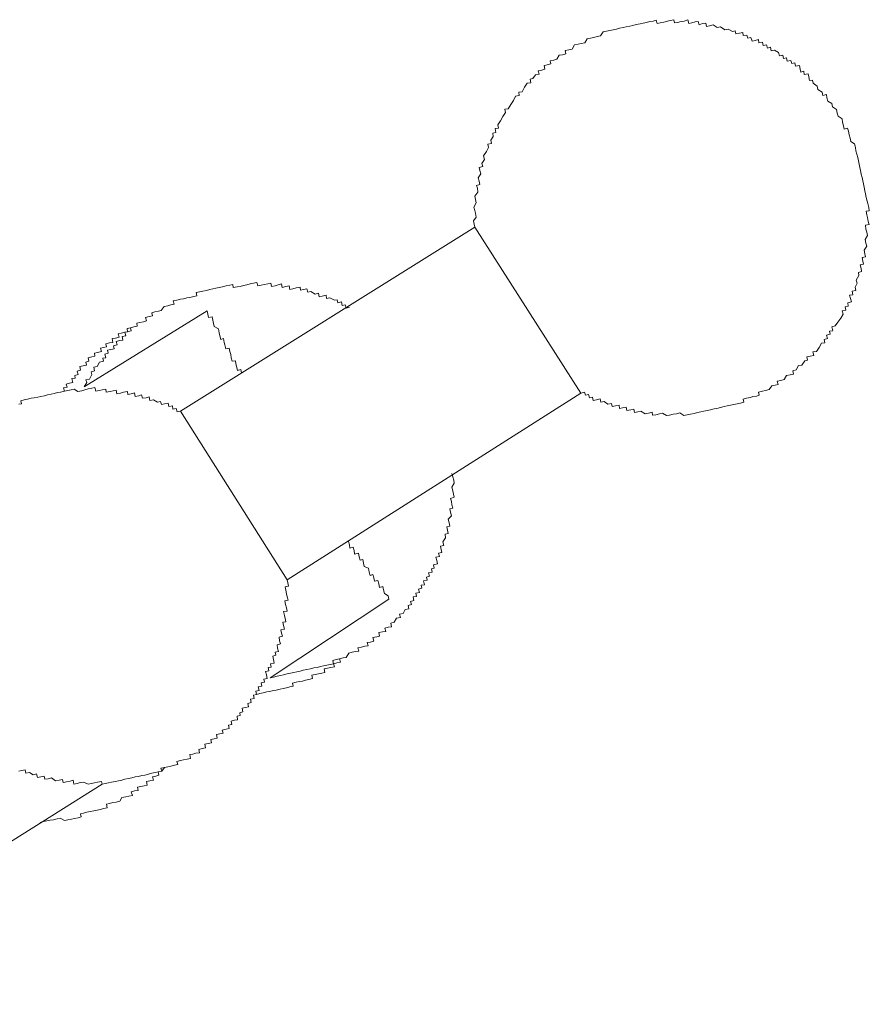
# Model space of a CAD drawing. Units: inches. Extents: x -614 to 803, y -646 to 475.
# Drawn here: x -114 to -103, y -128 to -115 of the extents above; entities that cross this region are included whole.
import ezdxf

# ---------------------------------------------------------------- set-up
doc = ezdxf.new("R2010")
doc.units = ezdxf.units.IN
doc.header["$MEASUREMENT"] = 0
doc.layers.add('图层 1', color=7, linetype='Continuous')

msp = doc.modelspace()

# ---------------------------------------------------------------- linework, layer by layer
at = {"layer": '图层 1', "color": 7, "lineweight": 9}
for points in [[(-107.102, -119.998), (-107.055, -119.984), (-107.044, -120.026), (-107.003, -120.017), (-106.994, -120.059), (-106.953, -120.048), (-106.947, -120.092), (-106.903, -120.081), (-106.856, -120.07), (-106.848, -120.114), (-106.809, -120.106), (-106.759, -120.139), (-106.715, -120.131), (-106.707, -120.169), (-106.662, -120.158), (-106.618, -120.15), (-106.613, -120.194), (-106.574, -120.186), (-106.527, -120.175), (-106.519, -120.219), (-106.471, -120.208), (-106.433, -120.2), (-106.422, -120.244), (-106.383, -120.233), (-106.344, -120.228), (-106.289, -120.258), (-106.245, -120.25), (-106.2, -120.239), (-106.195, -120.277), (-106.153, -120.272), (-106.109, -120.258), (-106.07, -120.252), (-106.018, -120.283), (-105.979, -120.277), (-105.935, -120.266), (-105.893, -120.258), (-105.849, -120.247), (-105.799, -120.28), (-105.755, -120.272), (-105.713, -120.264), (-105.669, -120.255), (-105.628, -120.244), (-105.586, -120.236), (-105.547, -120.228), (-105.503, -120.217), (-105.462, -120.208), (-105.417, -120.197), (-105.381, -120.192), (-105.334, -120.181), (-105.287, -120.169), (-105.249, -120.161), (-105.21, -120.15), (-105.166, -120.142), (-105.124, -120.134), (-105.083, -120.125), (-105.041, -120.114), (-105.049, -120.073), (-105.008, -120.064), (-104.958, -120.053), (-104.925, -120.042), (-104.881, -120.037), (-104.845, -120.026), (-104.853, -119.984), (-104.806, -119.973), (-104.767, -119.965), (-104.72, -119.954), (-104.687, -119.907), (-104.643, -119.898), (-104.607, -119.89), (-104.618, -119.849), (-104.571, -119.837), (-104.532, -119.826), (-104.499, -119.777), (-104.455, -119.766), (-104.413, -119.757), (-104.421, -119.716), (-104.377, -119.705), (-104.347, -119.649), (-104.305, -119.644), (-104.269, -119.591), (-104.233, -119.583), (-104.242, -119.539), (-104.2, -119.53), (-104.156, -119.522), (-104.167, -119.478), (-104.123, -119.47), (-104.087, -119.42), (-104.056, -119.367), (-104.015, -119.362), (-104.023, -119.32), (-103.982, -119.309), (-103.993, -119.265), (-103.948, -119.254), (-103.957, -119.215), (-103.915, -119.209), (-103.926, -119.16), (-103.885, -119.149), (-103.851, -119.099), (-103.813, -119.049), (-103.785, -118.999), (-103.796, -118.958), (-103.749, -118.947), (-103.76, -118.908), (-103.719, -118.9), (-103.724, -118.855), (-103.68, -118.844), (-103.691, -118.803), (-103.702, -118.761), (-103.661, -118.753), (-103.672, -118.709), (-103.625, -118.7), (-103.633, -118.659), (-103.608, -118.609), (-103.619, -118.568), (-103.586, -118.51), (-103.591, -118.471), (-103.55, -118.46), (-103.558, -118.421), (-103.569, -118.374), (-103.525, -118.368), (-103.533, -118.33), (-103.544, -118.283), (-103.5, -118.274), (-103.508, -118.236), (-103.519, -118.189), (-103.486, -118.139), (-103.497, -118.103), (-103.506, -118.056), (-103.475, -118.003), (-103.484, -117.962), (-103.495, -117.923), (-103.503, -117.876), (-103.456, -117.865), (-103.467, -117.826), (-103.475, -117.779), (-103.484, -117.743), (-103.492, -117.699), (-103.453, -117.691), (-103.461, -117.652), (-103.47, -117.602), (-103.481, -117.569), (-103.492, -117.522), (-103.5, -117.478), (-103.508, -117.439), (-103.517, -117.395), (-103.528, -117.35), (-103.536, -117.312), (-103.544, -117.27), (-103.555, -117.229), (-103.564, -117.184), (-103.575, -117.143), (-103.58, -117.104), (-103.591, -117.06), (-103.6, -117.018), (-103.611, -116.977), (-103.622, -116.933), (-103.627, -116.891), (-103.641, -116.844), (-103.688, -116.816), (-103.697, -116.772), (-103.708, -116.733), (-103.716, -116.684), (-103.727, -116.648), (-103.771, -116.659), (-103.78, -116.617), (-103.791, -116.573), (-103.796, -116.531), (-103.849, -116.495), (-103.86, -116.457), (-103.868, -116.41), (-103.918, -116.379), (-103.926, -116.335), (-103.979, -116.304), (-103.99, -116.263), (-103.995, -116.221), (-104.04, -116.233), (-104.051, -116.191), (-104.103, -116.158), (-104.112, -116.114), (-104.164, -116.08), (-104.172, -116.039), (-104.208, -116.044), (-104.219, -116), (-104.228, -115.959), (-104.275, -115.97), (-104.28, -115.928), (-104.319, -115.937), (-104.327, -115.901), (-104.338, -115.856), (-104.385, -115.865), (-104.394, -115.82), (-104.435, -115.831), (-104.446, -115.79), (-104.491, -115.798), (-104.499, -115.757), (-104.538, -115.768), (-104.546, -115.724), (-104.59, -115.732), (-104.601, -115.69), (-104.651, -115.66), (-104.695, -115.668), (-104.704, -115.624), (-104.742, -115.635), (-104.753, -115.593), (-104.795, -115.602), (-104.806, -115.558), (-104.85, -115.566), (-104.856, -115.527), (-104.897, -115.538), (-104.936, -115.546), (-104.95, -115.499), (-104.991, -115.51), (-105.002, -115.469), (-105.047, -115.477), (-105.055, -115.436), (-105.096, -115.444), (-105.141, -115.455), (-105.149, -115.416), (-105.185, -115.425), (-105.238, -115.394), (-105.279, -115.403), (-105.334, -115.364), (-105.376, -115.372), (-105.428, -115.342), (-105.473, -115.353), (-105.514, -115.361), (-105.52, -115.32), (-105.561, -115.325), (-105.606, -115.339), (-105.617, -115.297), (-105.655, -115.303), (-105.697, -115.314), (-105.738, -115.322), (-105.749, -115.278), (-105.796, -115.292), (-105.835, -115.297), (-105.879, -115.309), (-105.918, -115.317), (-105.926, -115.275), (-105.971, -115.286), (-106.007, -115.295), (-106.054, -115.306), (-106.098, -115.314), (-106.137, -115.322), (-106.148, -115.281), (-106.187, -115.292), (-106.231, -115.3), (-106.272, -115.311), (-106.314, -115.32), (-106.353, -115.328), (-106.402, -115.336), (-106.444, -115.347), (-106.483, -115.358), (-106.527, -115.364), (-106.568, -115.375), (-106.613, -115.383), (-106.651, -115.394), (-106.693, -115.403), (-106.734, -115.411), (-106.779, -115.422), (-106.82, -115.43), (-106.853, -115.48), (-106.895, -115.488), (-106.939, -115.499), (-106.981, -115.508), (-107.022, -115.519), (-107.052, -115.569), (-107.099, -115.577), (-107.135, -115.585), (-107.182, -115.593), (-107.213, -115.646), (-107.254, -115.657), (-107.301, -115.665), (-107.29, -115.707), (-107.335, -115.718), (-107.376, -115.724), (-107.404, -115.776), (-107.443, -115.787), (-107.49, -115.795), (-107.481, -115.834), (-107.528, -115.848), (-107.564, -115.854), (-107.556, -115.903), (-107.597, -115.912), (-107.642, -115.923), (-107.631, -115.964), (-107.675, -115.972), (-107.708, -116.02), (-107.744, -116.028), (-107.736, -116.072), (-107.78, -116.08), (-107.816, -116.13), (-107.844, -116.186), (-107.888, -116.194), (-107.88, -116.233), (-107.927, -116.244), (-107.954, -116.299), (-107.988, -116.346), (-108.021, -116.401), (-108.065, -116.407), (-108.054, -116.448), (-108.087, -116.501), (-108.118, -116.556), (-108.154, -116.603), (-108.143, -116.648), (-108.184, -116.653), (-108.176, -116.7), (-108.217, -116.711), (-108.209, -116.753), (-108.242, -116.8), (-108.231, -116.841), (-108.278, -116.85), (-108.27, -116.891), (-108.295, -116.944), (-108.333, -116.996), (-108.322, -117.043), (-108.353, -117.093), (-108.342, -117.134), (-108.386, -117.143), (-108.378, -117.184), (-108.367, -117.223), (-108.4, -117.276), (-108.389, -117.317), (-108.38, -117.361), (-108.422, -117.372), (-108.411, -117.408), (-108.403, -117.455), (-108.441, -117.508), (-108.433, -117.549), (-108.425, -117.591), (-108.455, -117.646), (-108.444, -117.688), (-108.436, -117.724), (-108.427, -117.771), (-108.458, -117.818), (-108.45, -117.862), (-108.441, -117.901)], [(-108.441, -117.901), (-112.168, -120.225)], [(-108.441, -117.901), (-107.102, -119.998)], [(-110.029, -118.911), (-110.071, -118.922), (-110.082, -118.883), (-110.121, -118.891), (-110.129, -118.844), (-110.176, -118.858), (-110.184, -118.817), (-110.22, -118.822), (-110.276, -118.794), (-110.32, -118.803), (-110.325, -118.761), (-110.372, -118.772), (-110.411, -118.781), (-110.419, -118.736), (-110.464, -118.747), (-110.516, -118.711), (-110.555, -118.723), (-110.566, -118.678), (-110.61, -118.687), (-110.646, -118.695), (-110.652, -118.659), (-110.704, -118.667), (-110.743, -118.678), (-110.785, -118.689), (-110.793, -118.64), (-110.832, -118.651), (-110.881, -118.662), (-110.89, -118.617), (-110.929, -118.628), (-110.97, -118.64), (-111.014, -118.648), (-111.025, -118.606), (-111.061, -118.617), (-111.108, -118.626), (-111.144, -118.634), (-111.189, -118.642), (-111.2, -118.598), (-111.241, -118.609), (-111.285, -118.617), (-111.327, -118.628), (-111.371, -118.637), (-111.41, -118.648), (-111.451, -118.656), (-111.498, -118.664), (-111.504, -118.626), (-111.543, -118.634), (-111.587, -118.642), (-111.634, -118.653), (-111.676, -118.662), (-111.717, -118.67), (-111.759, -118.681), (-111.797, -118.689), (-111.839, -118.7), (-111.883, -118.709), (-111.925, -118.717), (-111.966, -118.725), (-111.958, -118.767), (-111.999, -118.775), (-112.046, -118.789), (-112.085, -118.794), (-112.126, -118.806), (-112.165, -118.811), (-112.212, -118.822), (-112.257, -118.83), (-112.245, -118.875), (-112.287, -118.883), (-112.326, -118.894), (-112.373, -118.902), (-112.409, -118.955), (-112.445, -118.96), (-112.489, -118.972), (-112.528, -118.983), (-112.519, -119.021), (-112.564, -119.03), (-112.608, -119.041), (-112.597, -119.085), (-112.636, -119.096), (-112.68, -119.104), (-112.719, -119.113), (-112.713, -119.151), (-112.755, -119.16), (-112.799, -119.171), (-112.788, -119.212), (-112.835, -119.221), (-112.868, -119.229), (-112.857, -119.273), (-112.904, -119.284), (-112.896, -119.328), (-112.934, -119.334), (-112.979, -119.345), (-112.968, -119.387), (-113.012, -119.398), (-113.004, -119.436), (-113.048, -119.445), (-113.089, -119.456), (-113.081, -119.494), (-113.122, -119.505), (-113.111, -119.55), (-113.15, -119.558), (-113.142, -119.594), (-113.189, -119.608), (-113.219, -119.663), (-113.261, -119.671), (-113.252, -119.716), (-113.294, -119.727), (-113.286, -119.763), (-113.316, -119.821), (-113.363, -119.829), (-113.352, -119.865), (-113.383, -119.918)], [(-113.383, -119.918), (-111.83, -118.958)], [(-111.83, -118.958), (-111.819, -118.999), (-111.811, -119.043), (-111.767, -119.032), (-111.759, -119.077), (-111.747, -119.118), (-111.739, -119.157), (-111.687, -119.187), (-111.678, -119.234), (-111.67, -119.273), (-111.656, -119.32), (-111.62, -119.309), (-111.612, -119.356), (-111.604, -119.389), (-111.593, -119.439), (-111.551, -119.431), (-111.54, -119.47), (-111.529, -119.511), (-111.523, -119.55), (-111.512, -119.594), (-111.471, -119.588), (-111.465, -119.627), (-111.454, -119.674), (-111.443, -119.71), (-111.402, -119.699), (-111.393, -119.743)], [(-112.713, -119.151), (-112.755, -119.16), (-112.799, -119.171), (-112.84, -119.179), (-112.835, -119.221), (-112.868, -119.229), (-112.915, -119.24), (-112.954, -119.248), (-112.943, -119.292), (-112.987, -119.304), (-113.031, -119.309), (-113.023, -119.356), (-113.064, -119.364), (-113.109, -119.375), (-113.1, -119.414), (-113.139, -119.422), (-113.178, -119.431), (-113.167, -119.472), (-113.214, -119.483), (-113.255, -119.492), (-113.25, -119.53), (-113.288, -119.541), (-113.333, -119.55), (-113.324, -119.594), (-113.363, -119.605), (-113.355, -119.644), (-113.399, -119.655), (-113.438, -119.66), (-113.43, -119.707), (-113.471, -119.719), (-113.46, -119.763), (-113.504, -119.774), (-113.499, -119.81), (-113.54, -119.815), (-113.529, -119.865), (-113.568, -119.873), (-113.612, -119.885), (-113.601, -119.923), (-113.645, -119.932), (-113.634, -119.973)], [(-112.168, -120.225), (-112.209, -120.236), (-112.221, -120.192), (-112.262, -120.203), (-112.268, -120.158), (-112.312, -120.169), (-112.323, -120.125), (-112.367, -120.134), (-112.406, -120.142), (-112.417, -120.103), (-112.458, -120.111), (-112.506, -120.084), (-112.553, -120.092), (-112.561, -120.045), (-112.602, -120.056), (-112.647, -120.064), (-112.658, -120.02), (-112.691, -120.031), (-112.738, -120.042), (-112.749, -119.995), (-112.788, -120.006), (-112.832, -120.017), (-112.838, -119.976), (-112.885, -119.987), (-112.926, -119.998), (-112.97, -120.006), (-112.979, -119.959), (-113.017, -119.97), (-113.056, -119.976), (-113.106, -119.987), (-113.111, -119.948), (-113.156, -119.956), (-113.194, -119.965), (-113.239, -119.973), (-113.25, -119.929), (-113.288, -119.937), (-113.335, -119.945), (-113.374, -119.956), (-113.416, -119.968), (-113.463, -119.976), (-113.51, -119.948), (-113.551, -119.956), (-113.593, -119.965), (-113.634, -119.973), (-113.684, -119.984), (-113.72, -119.992), (-113.764, -120.003), (-113.803, -120.012), (-113.847, -120.02), (-113.886, -120.031), (-113.933, -120.039), (-113.969, -120.048), (-114.016, -120.056), (-114.055, -120.064), (-114.102, -120.075), (-114.143, -120.084), (-114.185, -120.095), (-114.177, -120.134), (-114.213, -120.139)], [(-110.818, -122.361), (-107.102, -119.998)], [(-112.168, -120.225), (-110.818, -122.361)], [(-111.031, -123.597), (-110.989, -123.589), (-110.942, -123.578), (-110.901, -123.57), (-110.862, -123.561), (-110.818, -123.55), (-110.776, -123.539), (-110.732, -123.531), (-110.696, -123.523), (-110.652, -123.514), (-110.613, -123.503), (-110.566, -123.495), (-110.522, -123.487), (-110.478, -123.473), (-110.439, -123.467), (-110.395, -123.456), (-110.356, -123.448), (-110.317, -123.44), (-110.273, -123.431), (-110.231, -123.42), (-110.24, -123.379), (-110.195, -123.368), (-110.154, -123.359), (-110.11, -123.348), (-110.071, -123.34), (-110.035, -123.287), (-109.996, -123.276), (-109.952, -123.268), (-109.91, -123.26), (-109.921, -123.218), (-109.877, -123.213), (-109.833, -123.199), (-109.791, -123.193), (-109.803, -123.152), (-109.761, -123.146), (-109.722, -123.135), (-109.731, -123.088), (-109.681, -123.08), (-109.648, -123.072), (-109.659, -123.027), (-109.609, -123.016), (-109.57, -123.011), (-109.581, -122.969), (-109.54, -122.958), (-109.495, -122.953), (-109.504, -122.906), (-109.462, -122.897), (-109.432, -122.845), (-109.385, -122.837), (-109.396, -122.795), (-109.349, -122.784), (-109.324, -122.734), (-109.277, -122.726), (-109.288, -122.684), (-109.246, -122.673), (-109.255, -122.632), (-109.213, -122.621), (-109.222, -122.576), (-109.18, -122.571), (-109.188, -122.529), (-109.144, -122.518), (-109.155, -122.477), (-109.114, -122.466), (-109.122, -122.427), (-109.08, -122.422), (-109.091, -122.374), (-109.047, -122.363), (-109.056, -122.325), (-109.017, -122.314), (-109.028, -122.272), (-108.984, -122.264), (-108.992, -122.22), (-108.956, -122.211), (-108.964, -122.17), (-108.914, -122.159), (-108.925, -122.114), (-108.937, -122.073), (-108.89, -122.065), (-108.901, -122.023), (-108.862, -122.012), (-108.87, -121.976), (-108.878, -121.935), (-108.837, -121.924), (-108.848, -121.879), (-108.812, -121.827), (-108.82, -121.782), (-108.779, -121.774), (-108.787, -121.733), (-108.798, -121.691), (-108.759, -121.68), (-108.768, -121.639), (-108.779, -121.594), (-108.74, -121.55), (-108.751, -121.503), (-108.759, -121.462), (-108.721, -121.453), (-108.732, -121.412), (-108.74, -121.37), (-108.751, -121.329), (-108.704, -121.315), (-108.712, -121.276), (-108.721, -121.235), (-108.732, -121.188), (-108.704, -121.138), (-108.71, -121.099), (-108.721, -121.055), (-108.732, -121.013)], [(-110.04, -121.874), (-110.029, -121.915), (-110.024, -121.959), (-109.98, -121.948), (-109.971, -121.99), (-109.963, -122.034), (-109.913, -122.023), (-109.905, -122.067), (-109.894, -122.109), (-109.861, -122.103), (-109.85, -122.148), (-109.841, -122.189), (-109.786, -122.214), (-109.778, -122.261), (-109.767, -122.303), (-109.731, -122.294), (-109.72, -122.336), (-109.711, -122.377), (-109.67, -122.369), (-109.659, -122.41), (-109.65, -122.455), (-109.606, -122.444), (-109.598, -122.485), (-109.587, -122.532), (-109.54, -122.56), (-109.529, -122.604)], [(-114.21, -124.781), (-114.174, -124.77), (-114.13, -124.762), (-114.121, -124.806), (-114.077, -124.795), (-114.03, -124.826), (-113.986, -124.815), (-113.975, -124.859), (-113.933, -124.853), (-113.892, -124.842), (-113.881, -124.881), (-113.839, -124.876), (-113.798, -124.864), (-113.745, -124.903), (-113.701, -124.892), (-113.659, -124.884), (-113.651, -124.923), (-113.609, -124.914), (-113.562, -124.906), (-113.524, -124.895), (-113.515, -124.942), (-113.474, -124.934), (-113.435, -124.923), (-113.394, -124.917), (-113.335, -124.945), (-113.297, -124.936), (-113.252, -124.925), (-113.214, -124.917), (-113.164, -124.909), (-113.158, -124.945), (-113.12, -124.936), (-113.078, -124.928), (-113.037, -124.917), (-112.987, -124.909), (-112.951, -124.9), (-112.907, -124.892), (-112.868, -124.881), (-112.824, -124.87), (-112.782, -124.862), (-112.741, -124.853), (-112.699, -124.845), (-112.655, -124.834), (-112.619, -124.829), (-112.569, -124.817), (-112.528, -124.806), (-112.486, -124.798), (-112.447, -124.787), (-112.403, -124.781), (-112.414, -124.743), (-112.37, -124.732), (-112.326, -124.723), (-112.287, -124.715), (-112.24, -124.704), (-112.201, -124.696), (-112.212, -124.657), (-112.168, -124.646), (-112.129, -124.638), (-112.082, -124.627), (-112.038, -124.618), (-112.049, -124.568), (-112.01, -124.563), (-111.972, -124.552), (-111.927, -124.546), (-111.936, -124.505), (-111.891, -124.494), (-111.85, -124.483), (-111.858, -124.438), (-111.814, -124.43), (-111.775, -124.419), (-111.783, -124.38), (-111.739, -124.372), (-111.703, -124.361), (-111.711, -124.317), (-111.67, -124.306), (-111.626, -124.297), (-111.637, -124.261), (-111.59, -124.25), (-111.551, -124.239), (-111.559, -124.198), (-111.518, -124.189), (-111.526, -124.145), (-111.485, -124.134), (-111.443, -124.129), (-111.451, -124.084), (-111.41, -124.076), (-111.415, -124.04), (-111.377, -124.029), (-111.388, -123.982), (-111.344, -123.976), (-111.305, -123.965), (-111.316, -123.924), (-111.272, -123.913), (-111.28, -123.868), (-111.233, -123.86), (-111.244, -123.819), (-111.205, -123.808), (-111.211, -123.766), (-111.172, -123.758), (-111.183, -123.714), (-111.139, -123.705), (-111.147, -123.664), (-111.103, -123.653), (-111.111, -123.614), (-111.07, -123.606), (-111.078, -123.561), (-111.089, -123.517), (-111.05, -123.512), (-111.056, -123.467), (-111.02, -123.462), (-111.028, -123.423), (-110.981, -123.412), (-110.989, -123.365), (-111, -123.323), (-110.959, -123.312), (-110.967, -123.274), (-110.926, -123.265), (-110.937, -123.224), (-110.945, -123.18), (-110.901, -123.169), (-110.912, -123.13), (-110.92, -123.086), (-110.876, -123.074), (-110.887, -123.036), (-110.895, -122.991), (-110.851, -122.983), (-110.862, -122.939), (-110.87, -122.897), (-110.832, -122.892), (-110.843, -122.848), (-110.851, -122.809), (-110.862, -122.762), (-110.818, -122.754), (-110.826, -122.715), (-110.837, -122.671), (-110.848, -122.626), (-110.804, -122.618), (-110.815, -122.576), (-110.826, -122.535), (-110.834, -122.491), (-110.843, -122.449), (-110.801, -122.438), (-110.807, -122.399), (-110.818, -122.361)], [(-111.031, -123.597), (-109.529, -122.604)], [(-111.205, -123.808), (-111.164, -123.797), (-111.122, -123.788), (-111.072, -123.777), (-111.034, -123.772), (-110.992, -123.761), (-110.956, -123.755), (-110.906, -123.741), (-110.868, -123.733), (-110.826, -123.725), (-110.782, -123.714), (-110.74, -123.705), (-110.749, -123.667), (-110.704, -123.655), (-110.666, -123.647), (-110.624, -123.639), (-110.583, -123.628), (-110.541, -123.619), (-110.497, -123.608), (-110.505, -123.567), (-110.461, -123.556), (-110.422, -123.548), (-110.378, -123.539), (-110.339, -123.531), (-110.348, -123.487), (-110.306, -123.476), (-110.265, -123.467), (-110.22, -123.459), (-110.231, -123.42), (-110.187, -123.409), (-110.143, -123.401), (-110.154, -123.359), (-110.11, -123.348), (-110.071, -123.34)], [(-113.939, -125.429), (-113.897, -125.418), (-113.856, -125.409), (-113.814, -125.401), (-113.773, -125.393), (-113.728, -125.382), (-113.687, -125.374), (-113.634, -125.404), (-113.593, -125.396), (-113.546, -125.385), (-113.507, -125.376), (-113.46, -125.368), (-113.424, -125.357), (-113.432, -125.318), (-113.391, -125.31), (-113.352, -125.299), (-113.308, -125.288), (-113.261, -125.279), (-113.222, -125.271), (-113.178, -125.263), (-113.139, -125.252), (-113.092, -125.243), (-113.1, -125.196), (-113.064, -125.188), (-113.02, -125.177), (-112.981, -125.172), (-112.932, -125.158), (-112.907, -125.113), (-112.857, -125.102), (-112.821, -125.094), (-112.774, -125.086), (-112.788, -125.039), (-112.746, -125.03), (-112.702, -125.022), (-112.71, -124.983), (-112.669, -124.975), (-112.627, -124.964), (-112.589, -124.956), (-112.597, -124.911), (-112.553, -124.9), (-112.508, -124.892), (-112.519, -124.851), (-112.478, -124.842), (-112.439, -124.831), (-112.447, -124.787), (-112.403, -124.781), (-112.37, -124.732)], [(-117.582, -127.728), (-113.158, -124.945)]]:
    msp.add_lwpolyline(points, dxfattribs=at)

doc.saveas('drawing.dxf')
